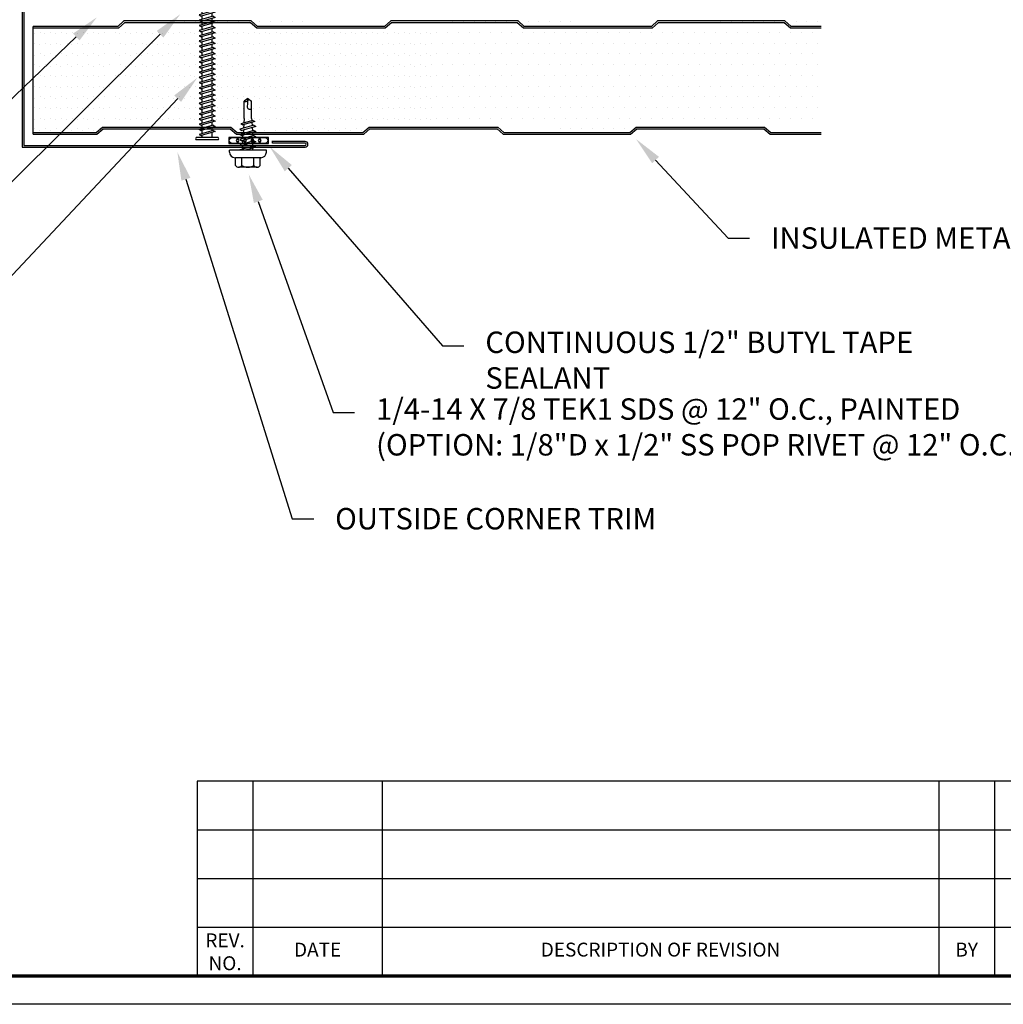
# Model space of a CAD drawing. Units: inches. Extents: x -44.2 to 7.4, y 2.5 to 41.9.
# Drawn here: x -25.1 to -7.9, y 2.5 to 19.7 of the extents above; entities that cross this region are included whole.
import ezdxf
from ezdxf import colors
from ezdxf.entities.mleader import LeaderData, LeaderLine
from ezdxf.math import Vec2, Vec3

# ---------------------------------------------------------------- set-up
doc = ezdxf.new("R2010")
doc.units = ezdxf.units.IN
doc.header["$MEASUREMENT"] = 0
for name, color, linetype, lineweight in [('Border (ANSI)', 7, 'Continuous', 70), ('Sketch Geometry (ANSI)', 7, 'Continuous', 25), ('Symbol (ANSI)', 7, 'Continuous', 25)]:
    doc.layers.add(name, color=color, linetype=linetype, lineweight=lineweight)
for name, color, linetype in [('BUTYL', 9, 'Continuous'), ('FASTENER', 9, 'Continuous'), ('hatch', 8, 'Continuous'), ('PANEL', 11, 'Continuous'), ('TEXT', 250, 'Continuous'), ('TRIM', 6, 'Continuous')]:
    doc.layers.add(name, color=color, linetype=linetype)
doc.styles.add('ROMANS', font='ROMANS.SHX', dxfattribs={"width": 0.75})
doc.styles.add('Title Block Labels', font='tahoma.ttf')

# ---------------------------------------------------------------- blocks, each defined once
blk = doc.blocks.new('Title Blocks ATAS A-B Title Block')
at = {"layer": 'Sketch Geometry (ANSI)'}
for p, q in [((1.9175, 3.4462), (1.9175, 2.7462)), ((4.9825, 3.4462), (1.9175, 3.4462)), ((2.1175, 3.4462), (2.1175, 2.7462)), ((2.5825, 3.4462), (2.5825, 2.7462)), ((4.5825, 3.4462), (4.5825, 2.7462)), ((4.7825, 3.4462), (4.7825, 2.7462)), ((1.9175, 3.2712), (4.9825, 3.2712)), ((1.9175, 3.0962), (4.9825, 3.0962)), ((1.9175, 2.9212), (4.9825, 2.9212)), ((1.9175, 2.7462), (4.9825, 2.7462))]:
    blk.add_line(p, q, dxfattribs=at)
at = {"layer": 'Symbol (ANSI)', "insert": (2.0175, 2.8259), "char_height": 0.05, "attachment_point": 5, "line_spacing_factor": 0.987884, "style": 'Title Block Labels'}
blk.add_mtext('REV.\\PNO.', dxfattribs=at)
at = {"layer": 'Symbol (ANSI)', "char_height": 0.05, "attachment_point": 5, "style": 'Title Block Labels'}
for s, insert in [('DATE', (2.35, 2.8337)), ('DESCRIPTION OF REVISION', (3.5825, 2.8337)), ('BY', (4.6825, 2.8337))]:
    blk.add_mtext(s, dxfattribs=dict(at, insert=insert))
blk = doc.blocks.new('Borders ATAS A Border')
at = {"layer": 'Border (ANSI)'}
blk.add_line((0.3, 0.3), (10.7, 0.3), dxfattribs=at)
blk = doc.blocks.new('A$C4D2917E5')
at = {"layer": 'BUTYL'}
blk.add_lwpolyline([(-0.346, 0.055), (0.352, 0.055), (0.352, -0.053), (-0.346, -0.053)], close=True, dxfattribs=at)
for centre in [(-0.255, 0.001), (-0.126, 0.001), (0.002, 0.001), (0.131, 0.001), (0.259, 0.001)]:
    blk.add_ellipse(centre, major_axis=(-0.088, 0), ratio=0.552935, dxfattribs=at)
blk = doc.blocks.new('MB_DW4')
at = {"layer": 'FASTENER'}
for p, q in [((-0.217, 0.305), (-0.217, 0.171)), ((-0.163, 0.337), (0.159, 0.337)), ((-0.108, 0.305), (-0.108, 0.171)), ((0.105, 0.305), (0.105, 0.171)), ((0.214, 0.305), (0.214, 0.171)), ((-0.326, 0.071), (-0.326, 0.037)), ((-0.326, 0.037), (0.322, 0.037)), ((-0.226, 0.171), (0.214, 0.171)), ((-0.141, -0.014), (0.037, 0.037)), ((-0.105, -0.034), (0.137, 0.035)), ((-0.088, 0.037), (-0.088, 0.001)), ((-0.088, 0.037), (0.085, 0.037)), ((0.085, 0.037), (0.134, 0.037)), ((0.085, 0.02), (0.085, -0.041)), ((0.137, 0.035), (0.134, 0.037)), ((0.322, 0.071), (0.322, 0.037)), ((-0.105, -0.034), (-0.141, -0.014)), ((-0.141, -0.105), (0.102, -0.036)), ((-0.105, -0.125), (-0.141, -0.105)), ((-0.141, -0.196), (0.102, -0.127)), ((-0.105, -0.125), (0.137, -0.056)), ((-0.105, -0.216), (0.137, -0.147)), ((-0.088, -0.029), (-0.088, -0.09)), ((-0.088, -0.12), (-0.088, -0.181)), ((0.085, -0.071), (0.085, -0.131)), ((0.085, -0.162), (0.085, -0.211)), ((0.137, -0.056), (0.102, -0.036)), ((0.137, -0.147), (0.102, -0.127)), ((-0.105, -0.216), (-0.141, -0.196)), ((-0.141, -0.287), (0.102, -0.217)), ((-0.105, -0.307), (-0.141, -0.287)), ((-0.141, -0.378), (0.102, -0.308)), ((-0.105, -0.307), (0.137, -0.238)), ((-0.105, -0.398), (0.137, -0.328)), ((-0.084, -0.27), (-0.088, -0.211)), ((-0.078, -0.36), (-0.082, -0.3)), ((0.077, -0.315), (0.082, -0.253)), ((0.084, -0.223), (0.085, -0.211)), ((0.137, -0.238), (0.102, -0.217)), ((0.137, -0.328), (0.102, -0.308)), ((-0.105, -0.398), (-0.141, -0.378)), ((-0.122, -0.463), (0.089, -0.403)), ((-0.086, -0.483), (-0.122, -0.463)), ((-0.086, -0.483), (0.124, -0.423)), ((-0.071, -0.449), (-0.075, -0.389)), ((-0.066, -0.516), (-0.069, -0.478)), ((-0.066, -0.516), (-0.066, -0.82)), ((0.063, -0.515), (0.068, -0.439)), ((0.063, -0.516), (0.063, -0.82)), ((0.071, -0.408), (0.075, -0.346)), ((0.124, -0.423), (0.089, -0.403)), ((-0.002, -0.866), (-0.066, -0.82)), ((-0.003, -0.854), (0.009, -0.714)), ((-0.002, -0.866), (0.063, -0.82))]:
    blk.add_line(p, q, dxfattribs=at)
for centre, radius, start, end in [((-0.163, 0.274), 0.0628, 29.8754, 150.1246), ((-0.002, 0.141), 0.196, 56.9974, 123.0026), ((0.159, 0.274), 0.0628, 29.8754, 150.1246), ((-0.226, 0.071), 0.1, 90, 180), ((0.222, 0.071), 0.1, 0, 90), ((0.073, -0.516), 0.01, 175.9484, 180), ((-0.036, -0.723), 0.0461, 11.1445, 130.906), ((0.039, -0.855), 0.0422, 55.4585, 194.8454)]:
    blk.add_arc(centre, radius, start, end, dxfattribs=at)
blk = doc.blocks.new('A$C24A76AD3')
at = {"layer": 'FASTENER'}
for p, q in [((-0.053, -0.199), (-0.053, 0.187)), ((-0.053, -0.187), (-0.053, 0.175)), ((-0.012, -0.199), (-0.012, 0.187)), ((-0.012, 0.08), (-0.012, 0.127)), ((-0.012, 0.08), (0.027, 0.08)), ((-0.012, -0.092), (-0.012, 0.08)), ((0.042, 0.133), (0.022, 0.098)), ((0.091, -0.145), (0.022, 0.098)), ((0.111, -0.11), (0.042, 0.133)), ((0.057, 0.08), (0.117, 0.08)), ((0.133, 0.133), (0.113, 0.098)), ((0.182, -0.145), (0.113, 0.098)), ((0.202, -0.11), (0.133, 0.133)), ((0.148, 0.08), (0.208, 0.08)), ((0.224, 0.133), (0.203, 0.098)), ((0.273, -0.145), (0.203, 0.098)), ((0.293, -0.11), (0.224, 0.133)), ((0.239, 0.08), (0.299, 0.08)), ((0.314, 0.133), (0.294, 0.098)), ((0.364, -0.145), (0.294, 0.098)), ((0.384, -0.11), (0.314, 0.133)), ((0.33, 0.08), (0.39, 0.08)), ((0.405, 0.133), (0.385, 0.098)), ((0.455, -0.145), (0.385, 0.098)), ((0.475, -0.11), (0.405, 0.133)), ((0.42, 0.08), (0.481, 0.08)), ((0.496, 0.133), (0.476, 0.098)), ((0.545, -0.145), (0.476, 0.098)), ((0.566, -0.11), (0.496, 0.133)), ((0.511, 0.08), (0.572, 0.08)), ((0.587, 0.133), (0.567, 0.098)), ((0.636, -0.145), (0.567, 0.098)), ((0.656, -0.11), (0.587, 0.133)), ((0.602, 0.08), (0.663, 0.08)), ((0.678, 0.133), (0.658, 0.098)), ((0.727, -0.145), (0.658, 0.098)), ((0.747, -0.11), (0.678, 0.133)), ((0.693, 0.08), (0.754, 0.08)), ((0.769, 0.133), (0.749, 0.098)), ((0.818, -0.145), (0.749, 0.098)), ((0.838, -0.11), (0.769, 0.133)), ((0.784, 0.08), (0.845, 0.08)), ((0.86, 0.133), (0.84, 0.098)), ((0.909, -0.145), (0.84, 0.098)), ((0.929, -0.11), (0.86, 0.133)), ((0.875, 0.08), (0.936, 0.08)), ((0.951, 0.133), (0.931, 0.098)), ((1, -0.145), (0.931, 0.098)), ((1.02, -0.11), (0.951, 0.133)), ((0.966, 0.08), (1.026, 0.08)), ((1.042, 0.133), (1.022, 0.098)), ((1.091, -0.145), (1.022, 0.098)), ((1.111, -0.11), (1.042, 0.133)), ((1.057, 0.08), (1.117, 0.08)), ((1.133, 0.133), (1.112, 0.098)), ((1.182, -0.145), (1.112, 0.098)), ((1.202, -0.11), (1.133, 0.133)), ((1.148, 0.08), (1.208, 0.08)), ((1.223, 0.133), (1.203, 0.098)), ((1.273, -0.145), (1.203, 0.098)), ((1.293, -0.11), (1.223, 0.133)), ((1.239, 0.08), (1.299, 0.08)), ((1.314, 0.133), (1.294, 0.098)), ((1.364, -0.145), (1.294, 0.098)), ((1.384, -0.11), (1.314, 0.133)), ((1.329, 0.08), (1.39, 0.08)), ((1.405, 0.133), (1.385, 0.098)), ((1.454, -0.145), (1.385, 0.098)), ((1.475, -0.11), (1.405, 0.133)), ((1.42, 0.08), (1.481, 0.08)), ((1.496, 0.133), (1.476, 0.098)), ((1.545, -0.145), (1.476, 0.098)), ((1.565, -0.11), (1.496, 0.133)), ((1.511, 0.08), (1.572, 0.08)), ((1.587, 0.133), (1.567, 0.098)), ((1.636, -0.145), (1.567, 0.098)), ((1.656, -0.11), (1.587, 0.133)), ((1.602, 0.08), (1.663, 0.08)), ((1.678, 0.133), (1.658, 0.098)), ((1.727, -0.145), (1.658, 0.098)), ((1.747, -0.11), (1.678, 0.133)), ((1.693, 0.08), (1.754, 0.08)), ((1.769, 0.133), (1.749, 0.098)), ((1.818, -0.145), (1.749, 0.098)), ((1.838, -0.11), (1.769, 0.133)), ((1.784, 0.08), (1.845, 0.08)), ((1.86, 0.133), (1.84, 0.098)), ((1.909, -0.145), (1.84, 0.098)), ((1.929, -0.11), (1.86, 0.133)), ((1.875, 0.08), (1.935, 0.08)), ((1.951, 0.133), (1.93, 0.098)), ((2, -0.145), (1.93, 0.098)), ((2.02, -0.11), (1.951, 0.133)), ((1.966, 0.08), (2.026, 0.08)), ((2.041, 0.133), (2.021, 0.098)), ((2.091, -0.145), (2.021, 0.098)), ((2.111, -0.11), (2.041, 0.133)), ((2.057, 0.08), (2.117, 0.08)), ((2.132, 0.133), (2.112, 0.098)), ((2.182, -0.145), (2.112, 0.098)), ((2.202, -0.11), (2.132, 0.133)), ((2.147, 0.08), (2.208, 0.08)), ((2.223, 0.133), (2.203, 0.098)), ((2.272, -0.145), (2.203, 0.098)), ((2.293, -0.11), (2.223, 0.133)), ((2.238, 0.08), (2.299, 0.08)), ((2.314, 0.133), (2.294, 0.098)), ((2.363, -0.145), (2.294, 0.098)), ((2.383, -0.11), (2.314, 0.133)), ((2.329, 0.08), (2.39, 0.08)), ((2.405, 0.133), (2.385, 0.098)), ((2.454, -0.145), (2.385, 0.098)), ((2.474, -0.11), (2.405, 0.133)), ((2.42, 0.08), (2.481, 0.08)), ((2.496, 0.133), (2.476, 0.098)), ((2.545, -0.145), (2.476, 0.098)), ((2.565, -0.11), (2.496, 0.133)), ((2.511, 0.08), (2.572, 0.08)), ((2.587, 0.133), (2.567, 0.098)), ((2.636, -0.145), (2.567, 0.098)), ((2.656, -0.11), (2.587, 0.133)), ((2.602, 0.08), (2.663, 0.08)), ((2.678, 0.133), (2.658, 0.098)), ((2.727, -0.145), (2.658, 0.098)), ((2.747, -0.11), (2.678, 0.133)), ((2.693, 0.08), (2.753, 0.08)), ((2.769, 0.133), (2.749, 0.098)), ((2.818, -0.145), (2.749, 0.098)), ((2.838, -0.11), (2.769, 0.133)), ((2.784, 0.08), (2.844, 0.08)), ((2.86, 0.133), (2.839, 0.098)), ((2.909, -0.145), (2.839, 0.098)), ((2.929, -0.11), (2.86, 0.133)), ((2.875, 0.08), (2.935, 0.08)), ((2.95, 0.133), (2.93, 0.098)), ((3, -0.145), (2.93, 0.098)), ((3.02, -0.11), (2.95, 0.133)), ((2.966, 0.08), (3.026, 0.08)), ((3.041, 0.133), (3.021, 0.098)), ((3.091, -0.145), (3.021, 0.098)), ((3.111, -0.11), (3.041, 0.133)), ((3.056, 0.08), (3.117, 0.08)), ((3.132, 0.133), (3.112, 0.098)), ((3.181, -0.145), (3.112, 0.098)), ((3.202, -0.11), (3.132, 0.133)), ((3.147, 0.08), (3.208, 0.08)), ((3.223, 0.133), (3.203, 0.098)), ((3.272, -0.145), (3.203, 0.098)), ((3.292, -0.11), (3.223, 0.133)), ((3.238, 0.08), (3.299, 0.08)), ((3.314, 0.133), (3.294, 0.098)), ((3.363, -0.145), (3.294, 0.098)), ((3.383, -0.11), (3.314, 0.133)), ((3.329, 0.08), (3.39, 0.08)), ((3.405, 0.133), (3.385, 0.098)), ((3.454, -0.145), (3.385, 0.098)), ((3.474, -0.11), (3.405, 0.133)), ((3.42, 0.08), (3.761, 0.08)), ((3.806, -0.008), (3.62, 0.008)), ((3.822, -0.006), (3.761, 0.08)), ((-0.012, -0.092), (0.076, -0.092)), ((0.111, -0.11), (0.091, -0.145)), ((0.106, -0.092), (0.167, -0.092)), ((0.202, -0.11), (0.182, -0.145)), ((0.197, -0.092), (0.258, -0.092)), ((0.293, -0.11), (0.273, -0.145)), ((0.288, -0.092), (0.349, -0.092)), ((0.384, -0.11), (0.364, -0.145)), ((0.379, -0.092), (0.439, -0.092)), ((0.475, -0.11), (0.455, -0.145)), ((0.47, -0.092), (0.53, -0.092)), ((0.566, -0.11), (0.545, -0.145)), ((0.561, -0.092), (0.621, -0.092)), ((0.656, -0.11), (0.636, -0.145)), ((0.652, -0.092), (0.712, -0.092)), ((0.747, -0.11), (0.727, -0.145)), ((0.742, -0.092), (0.803, -0.092)), ((0.838, -0.11), (0.818, -0.145)), ((0.833, -0.092), (0.894, -0.092)), ((0.929, -0.11), (0.909, -0.145)), ((0.924, -0.092), (0.985, -0.092)), ((1.02, -0.11), (1, -0.145)), ((1.015, -0.092), (1.076, -0.092)), ((1.111, -0.11), (1.091, -0.145)), ((1.106, -0.092), (1.167, -0.092)), ((1.202, -0.11), (1.182, -0.145)), ((1.197, -0.092), (1.257, -0.092)), ((1.293, -0.11), (1.273, -0.145)), ((1.288, -0.092), (1.348, -0.092)), ((1.384, -0.11), (1.364, -0.145)), ((1.379, -0.092), (1.439, -0.092)), ((1.475, -0.11), (1.454, -0.145)), ((1.47, -0.092), (1.53, -0.092)), ((1.565, -0.11), (1.545, -0.145)), ((1.56, -0.092), (1.621, -0.092)), ((1.656, -0.11), (1.636, -0.145)), ((1.651, -0.092), (1.712, -0.092)), ((1.747, -0.11), (1.727, -0.145)), ((1.742, -0.092), (1.803, -0.092)), ((1.838, -0.11), (1.818, -0.145)), ((1.833, -0.092), (1.894, -0.092)), ((1.929, -0.11), (1.909, -0.145)), ((1.924, -0.092), (1.985, -0.092)), ((2.02, -0.11), (2, -0.145)), ((2.015, -0.092), (2.076, -0.092)), ((2.111, -0.11), (2.091, -0.145)), ((2.106, -0.092), (2.166, -0.092)), ((2.202, -0.11), (2.182, -0.145)), ((2.197, -0.092), (2.257, -0.092)), ((2.293, -0.11), (2.272, -0.145)), ((2.288, -0.092), (2.348, -0.092)), ((2.383, -0.11), (2.363, -0.145)), ((2.379, -0.092), (2.439, -0.092)), ((2.474, -0.11), (2.454, -0.145)), ((2.469, -0.092), (2.53, -0.092)), ((2.565, -0.11), (2.545, -0.145)), ((2.56, -0.092), (2.621, -0.092)), ((2.656, -0.11), (2.636, -0.145)), ((2.651, -0.092), (2.712, -0.092)), ((2.747, -0.11), (2.727, -0.145)), ((2.742, -0.092), (2.803, -0.092)), ((2.838, -0.11), (2.818, -0.145)), ((2.833, -0.092), (2.894, -0.092)), ((2.929, -0.11), (2.909, -0.145)), ((2.924, -0.092), (2.985, -0.092)), ((3.02, -0.11), (3, -0.145)), ((3.015, -0.092), (3.075, -0.092)), ((3.111, -0.11), (3.091, -0.145)), ((3.106, -0.092), (3.166, -0.092)), ((3.202, -0.11), (3.181, -0.145)), ((3.197, -0.092), (3.257, -0.092)), ((3.292, -0.11), (3.272, -0.145)), ((3.288, -0.092), (3.348, -0.092)), ((3.383, -0.11), (3.363, -0.145)), ((3.378, -0.092), (3.439, -0.092)), ((3.474, -0.11), (3.454, -0.145)), ((3.469, -0.092), (3.761, -0.092)), ((3.822, -0.006), (3.761, -0.092))]:
    blk.add_line(p, q, dxfattribs=at)
for centre, radius, start, end in [((-0.033, 0.168), 0.0278, 42.747, 137.253), ((3.632, -0.052), 0.0615, 101.1445, 220.906), ((3.808, 0.048), 0.0563, 145.4585, 284.8454), ((-0.033, -0.18), 0.0278, 222.747, 317.253)]:
    blk.add_arc(centre, radius, start, end, dxfattribs=at)

msp = doc.modelspace()

# ---------------------------------------------------------------- hatches: boundary and pattern name
at = {"layer": 'hatch'}
h = msp.add_hatch(dxfattribs=at)
h.set_pattern_fill('DOTS', color=256, scale=3, style=0)
h.set_pattern_definition([(0, (-110.8138, -2.66334), (0.09375, 0.1875), [0, -0.1875])])
edge = h.paths.add_edge_path()
edge.add_line((-11.095, 19.567), (-11.086, 19.567))
edge.add_line((-11.086, 19.567), (-11.085, 19.664))
edge.add_line((-11.085, 19.664), (-12.922, 19.664))
edge.add_line((-12.922, 19.664), (-13.031, 19.567))
edge.add_line((-13.031, 19.567), (-15.256, 19.567))
edge.add_line((-15.256, 19.567), (-15.364, 19.664))
edge.add_line((-15.364, 19.664), (-17.589, 19.664))
edge.add_line((-17.589, 19.664), (-17.698, 19.567))
edge.add_line((-17.698, 19.567), (-19.922, 19.567))
edge.add_line((-19.922, 19.567), (-20.031, 19.664))
edge.add_line((-20.031, 19.664), (-20.454, 19.664))
edge.add_line((-20.454, 19.664), (-20.454, 19.621))
edge.add_arc((-20.391, 19.621), 0.0625, 180, 216.2345)
edge.add_arc((-20.466, 19.566), 0.03, -48.4038, 36.2345, ccw=False)
edge.add_line((-20.446, 19.544), (-20.486, 19.544))
edge.add_arc((-20.466, 19.566), 0.03, 143.7655, 228.4038, ccw=False)
edge.add_arc((-20.54, 19.621), 0.0625, 323.7655, 360)
edge.add_line((-20.478, 19.621), (-20.478, 19.664))
edge.add_line((-20.478, 19.664), (-21.804, 19.664))
edge.add_line((-21.804, 19.664), (-21.804, 19.65))
edge.add_line((-21.804, 19.65), (-21.787, 19.654))
edge.add_line((-21.787, 19.654), (-21.751, 19.634))
edge.add_line((-21.751, 19.634), (-21.804, 19.619))
edge.add_line((-21.804, 19.619), (-21.804, 19.559))
edge.add_line((-21.804, 19.559), (-21.787, 19.564))
edge.add_line((-21.787, 19.564), (-21.751, 19.543))
edge.add_line((-21.751, 19.543), (-21.804, 19.528))
edge.add_line((-21.804, 19.528), (-21.804, 19.468))
edge.add_line((-21.804, 19.468), (-21.787, 19.473))
edge.add_line((-21.787, 19.473), (-21.751, 19.453))
edge.add_line((-21.751, 19.453), (-21.804, 19.437))
edge.add_line((-21.804, 19.437), (-21.804, 19.377))
edge.add_line((-21.804, 19.377), (-21.787, 19.382))
edge.add_line((-21.787, 19.382), (-21.751, 19.362))
edge.add_line((-21.751, 19.362), (-21.804, 19.347))
edge.add_line((-21.804, 19.347), (-21.804, 19.286))
edge.add_line((-21.804, 19.286), (-21.787, 19.291))
edge.add_line((-21.787, 19.291), (-21.751, 19.271))
edge.add_line((-21.751, 19.271), (-21.804, 19.256))
edge.add_line((-21.804, 19.256), (-21.804, 19.195))
edge.add_line((-21.804, 19.195), (-21.787, 19.2))
edge.add_line((-21.787, 19.2), (-21.751, 19.18))
edge.add_line((-21.751, 19.18), (-21.804, 19.165))
edge.add_line((-21.804, 19.165), (-21.804, 19.104))
edge.add_line((-21.804, 19.104), (-21.787, 19.109))
edge.add_line((-21.787, 19.109), (-21.751, 19.089))
edge.add_line((-21.751, 19.089), (-21.804, 19.074))
edge.add_line((-21.804, 19.074), (-21.804, 19.013))
edge.add_line((-21.804, 19.013), (-21.787, 19.018))
edge.add_line((-21.787, 19.018), (-21.751, 18.998))
edge.add_line((-21.751, 18.998), (-21.804, 18.983))
edge.add_line((-21.804, 18.983), (-21.804, 18.922))
edge.add_line((-21.804, 18.922), (-21.787, 18.927))
edge.add_line((-21.787, 18.927), (-21.751, 18.907))
edge.add_line((-21.751, 18.907), (-21.804, 18.892))
edge.add_line((-21.804, 18.892), (-21.804, 18.831))
edge.add_line((-21.804, 18.831), (-21.787, 18.836))
edge.add_line((-21.787, 18.836), (-21.751, 18.816))
edge.add_line((-21.751, 18.816), (-21.804, 18.801))
edge.add_line((-21.804, 18.801), (-21.804, 18.741))
edge.add_line((-21.804, 18.741), (-21.787, 18.745))
edge.add_line((-21.787, 18.745), (-21.751, 18.725))
edge.add_line((-21.751, 18.725), (-21.804, 18.71))
edge.add_line((-21.804, 18.71), (-21.804, 18.65))
edge.add_line((-21.804, 18.65), (-21.787, 18.655))
edge.add_line((-21.787, 18.655), (-21.751, 18.634))
edge.add_line((-21.751, 18.634), (-21.804, 18.619))
edge.add_line((-21.804, 18.619), (-21.804, 18.559))
edge.add_line((-21.804, 18.559), (-21.787, 18.564))
edge.add_line((-21.787, 18.564), (-21.751, 18.544))
edge.add_line((-21.751, 18.544), (-21.804, 18.528))
edge.add_line((-21.804, 18.528), (-21.804, 18.468))
edge.add_line((-21.804, 18.468), (-21.787, 18.473))
edge.add_line((-21.787, 18.473), (-21.751, 18.453))
edge.add_line((-21.751, 18.453), (-21.804, 18.438))
edge.add_line((-21.804, 18.438), (-21.804, 18.377))
edge.add_line((-21.804, 18.377), (-21.787, 18.382))
edge.add_line((-21.787, 18.382), (-21.751, 18.362))
edge.add_line((-21.751, 18.362), (-21.804, 18.347))
edge.add_line((-21.804, 18.347), (-21.804, 18.286))
edge.add_line((-21.804, 18.286), (-21.787, 18.291))
edge.add_line((-21.787, 18.291), (-21.751, 18.271))
edge.add_line((-21.751, 18.271), (-21.804, 18.256))
edge.add_line((-21.804, 18.256), (-21.804, 18.195))
edge.add_line((-21.804, 18.195), (-21.787, 18.2))
edge.add_line((-21.787, 18.2), (-21.751, 18.18))
edge.add_line((-21.751, 18.18), (-21.804, 18.165))
edge.add_line((-21.804, 18.165), (-21.804, 18.104))
edge.add_line((-21.804, 18.104), (-21.787, 18.109))
edge.add_line((-21.787, 18.109), (-21.751, 18.089))
edge.add_line((-21.751, 18.089), (-21.804, 18.074))
edge.add_line((-21.804, 18.074), (-21.804, 18.013))
edge.add_line((-21.804, 18.013), (-21.787, 18.018))
edge.add_line((-21.787, 18.018), (-21.751, 17.998))
edge.add_line((-21.751, 17.998), (-21.804, 17.983))
edge.add_line((-21.804, 17.983), (-21.804, 17.922))
edge.add_line((-21.804, 17.922), (-21.787, 17.927))
edge.add_line((-21.787, 17.927), (-21.751, 17.907))
edge.add_line((-21.751, 17.907), (-21.804, 17.892))
edge.add_line((-21.804, 17.892), (-21.804, 17.832))
edge.add_line((-21.804, 17.832), (-21.787, 17.836))
edge.add_line((-21.787, 17.836), (-21.751, 17.816))
edge.add_line((-21.751, 17.816), (-21.804, 17.801))
edge.add_line((-21.804, 17.801), (-21.804, 17.775))
edge.add_line((-21.804, 17.775), (-21.239, 17.775))
edge.add_line((-21.239, 17.775), (-21.201, 17.786))
edge.add_line((-21.201, 17.786), (-21.197, 17.848))
edge.add_line((-21.197, 17.848), (-21.215, 17.843))
edge.add_line((-21.215, 17.843), (-21.25, 17.863))
edge.add_line((-21.25, 17.863), (-21.195, 17.879))
edge.add_line((-21.195, 17.879), (-21.189, 17.955))
edge.add_arc((-21.199, 17.955), 0.01, 355.9484, 360)
edge.add_line((-21.189, 17.955), (-21.189, 18.26))
edge.add_line((-21.189, 18.26), (-21.122, 18.307))
edge.add_line((-21.122, 18.307), (-21.122, 18.304))
edge.add_line((-21.122, 18.304), (-21.06, 18.26))
edge.add_line((-21.06, 18.26), (-21.06, 17.955))
edge.add_line((-21.06, 17.955), (-21.057, 17.918))
edge.add_line((-21.057, 17.918), (-21.04, 17.923))
edge.add_line((-21.04, 17.923), (-21.004, 17.903))
edge.add_line((-21.004, 17.903), (-21.055, 17.888))
edge.add_line((-21.055, 17.888), (-21.051, 17.829))
edge.add_line((-21.051, 17.829), (-21.021, 17.837))
edge.add_line((-21.021, 17.837), (-20.985, 17.817))
edge.add_line((-20.985, 17.817), (-21.049, 17.799))
edge.add_line((-21.049, 17.799), (-21.047, 17.775))
edge.add_line((-21.047, 17.775), (-20.397, 17.775))
edge.add_line((-20.397, 17.775), (-20.288, 17.679))
edge.add_line((-20.288, 17.679), (-18.063, 17.679))
edge.add_line((-18.063, 17.679), (-17.954, 17.775))
edge.add_line((-17.954, 17.775), (-15.73, 17.775))
edge.add_line((-15.73, 17.775), (-15.621, 17.679))
edge.add_line((-15.621, 17.679), (-13.397, 17.679))
edge.add_line((-13.397, 17.679), (-13.288, 17.775))
edge.add_line((-13.288, 17.775), (-11.127, 17.775))
edge.add_line((-11.127, 17.775), (-11.081, 17.679))
edge.add_line((-11.081, 17.679), (-11.104, 17.679))
edge.add_line((-11.104, 17.679), (-11.095, 19.567))
h.paths.add_polyline_path([(-21.994, 18.565), (-22.029, 18.585), (-21.976, 18.6), (-21.976, 18.661), (-21.994, 18.656), (-22.029, 18.676), (-21.976, 18.691), (-21.976, 18.752), (-21.994, 18.747), (-22.029, 18.767), (-21.976, 18.782), (-21.976, 18.843), (-21.994, 18.838), (-22.029, 18.858), (-21.976, 18.873), (-21.976, 18.934), (-21.994, 18.929), (-22.029, 18.949), (-21.976, 18.964), (-21.976, 19.025), (-21.994, 19.02), (-22.029, 19.04), (-21.976, 19.055), (-21.976, 19.115), (-21.994, 19.111), (-22.029, 19.131), (-21.976, 19.146), (-21.976, 19.206), (-21.994, 19.201), (-22.029, 19.222), (-21.976, 19.237), (-21.976, 19.297), (-21.994, 19.292), (-22.029, 19.312), (-21.976, 19.328), (-21.976, 19.388), (-21.994, 19.383), (-22.029, 19.403), (-21.976, 19.418), (-21.976, 19.479), (-21.994, 19.474), (-22.029, 19.494), (-21.976, 19.509), (-21.976, 19.57), (-21.994, 19.565), (-22.029, 19.585), (-21.976, 19.6), (-21.976, 19.661), (-21.994, 19.656), (-22.007, 19.664), (-22.256, 19.664), (-22.364, 19.567), (-24.589, 19.567), (-24.698, 19.664), (-24.873, 19.632), (-24.862, 17.775), (-24.873, 17.775), (-24.873, 17.679), (-22.73, 17.679), (-22.621, 17.775), (-22.002, 17.775), (-21.976, 17.782), (-21.976, 17.843), (-21.994, 17.838), (-22.029, 17.858), (-21.976, 17.873), (-21.976, 17.934), (-21.994, 17.929), (-22.029, 17.949), (-21.976, 17.964), (-21.976, 18.025), (-21.994, 18.02), (-22.029, 18.04), (-21.976, 18.055), (-21.976, 18.116), (-21.994, 18.111), (-22.029, 18.131), (-21.976, 18.146), (-21.976, 18.206), (-21.994, 18.202), (-22.029, 18.222), (-21.976, 18.237), (-21.976, 18.297), (-21.994, 18.292), (-22.029, 18.313), (-21.976, 18.328), (-21.976, 18.388), (-21.994, 18.383), (-22.029, 18.403), (-21.976, 18.419), (-21.976, 18.479), (-21.994, 18.474), (-22.029, 18.494), (-21.976, 18.509), (-21.976, 18.57)])
h = msp.add_hatch(dxfattribs=at)
h.set_pattern_fill('DOTS', color=256, scale=3, style=0)
h.set_pattern_definition([(0, (-450.85771, -144.81443), (0.09375, 0.1875), [0, -0.1875])])
h.paths.add_polyline_path([(-23.556, 18.782), (-23.556, 18.843), (-23.573, 18.838), (-23.608, 18.858), (-23.556, 18.873), (-23.556, 18.934), (-23.573, 18.929), (-23.608, 18.949), (-23.556, 18.964), (-23.556, 19.025), (-23.573, 19.02), (-23.608, 19.04), (-23.556, 19.055), (-23.556, 19.115), (-23.573, 19.111), (-23.608, 19.131), (-23.556, 19.146), (-23.556, 19.206), (-23.573, 19.201), (-23.608, 19.222), (-23.556, 19.237), (-23.556, 19.297), (-23.573, 19.292), (-23.608, 19.312), (-23.556, 19.328), (-23.556, 19.388), (-23.573, 19.383), (-23.608, 19.403), (-23.556, 19.418), (-23.556, 19.479), (-23.573, 19.474), (-23.608, 19.494), (-23.556, 19.509), (-23.556, 19.567), (-23.565, 19.567), (-23.573, 19.565), (-23.577, 19.567), (-24.873, 19.567), (-24.873, 17.679), (-23.761, 17.679), (-23.652, 17.775), (-23.581, 17.775), (-23.556, 17.782), (-23.556, 17.843), (-23.573, 17.838), (-23.608, 17.858), (-23.556, 17.873), (-23.556, 17.934), (-23.573, 17.929), (-23.608, 17.949), (-23.556, 17.964), (-23.556, 18.025), (-23.573, 18.02), (-23.608, 18.04), (-23.556, 18.055), (-23.556, 18.116), (-23.573, 18.111), (-23.608, 18.131), (-23.556, 18.146), (-23.556, 18.206), (-23.573, 18.202), (-23.608, 18.222), (-23.556, 18.237), (-23.556, 18.297), (-23.573, 18.292), (-23.608, 18.313), (-23.556, 18.328), (-23.556, 18.388), (-23.573, 18.383), (-23.608, 18.403), (-23.556, 18.419), (-23.556, 18.479), (-23.573, 18.474), (-23.608, 18.494), (-23.556, 18.509), (-23.556, 18.57), (-23.573, 18.565), (-23.608, 18.585), (-23.556, 18.6), (-23.556, 18.661), (-23.573, 18.656), (-23.608, 18.676), (-23.556, 18.691), (-23.556, 18.752), (-23.573, 18.747), (-23.608, 18.767)])
h.paths.add_polyline_path([(-17.847, 19.664), (-18.62, 19.664), (-18.729, 19.567), (-20.953, 19.567), (-21.062, 19.664), (-23.101, 19.664), (-23.101, 19.621, 0.159433), (-23.089, 19.584, -0.387063), (-23.094, 19.544), (-23.133, 19.544, -0.387063), (-23.138, 19.584, 0.159433), (-23.126, 19.621), (-23.126, 19.664), (-23.287, 19.664), (-23.383, 19.578), (-23.383, 19.559), (-23.366, 19.564), (-23.33, 19.543), (-23.383, 19.528), (-23.383, 19.468), (-23.366, 19.473), (-23.33, 19.453), (-23.383, 19.437), (-23.383, 19.377), (-23.366, 19.382), (-23.33, 19.362), (-23.383, 19.347), (-23.383, 19.286), (-23.366, 19.291), (-23.33, 19.271), (-23.383, 19.256), (-23.383, 19.195), (-23.366, 19.2), (-23.33, 19.18), (-23.383, 19.165), (-23.383, 19.104), (-23.366, 19.109), (-23.33, 19.089), (-23.383, 19.074), (-23.383, 19.013), (-23.366, 19.018), (-23.33, 18.998), (-23.383, 18.983), (-23.383, 18.922), (-23.366, 18.927), (-23.33, 18.907), (-23.383, 18.892), (-23.383, 18.831), (-23.366, 18.836), (-23.33, 18.816), (-23.383, 18.801), (-23.383, 18.741), (-23.366, 18.745), (-23.33, 18.725), (-23.383, 18.71), (-23.383, 18.65), (-23.366, 18.655), (-23.33, 18.634), (-23.383, 18.619), (-23.383, 18.559), (-23.366, 18.564), (-23.33, 18.544), (-23.383, 18.528), (-23.383, 18.468), (-23.366, 18.473), (-23.33, 18.453), (-23.383, 18.438), (-23.383, 18.377), (-23.366, 18.382), (-23.33, 18.362), (-23.383, 18.347), (-23.383, 18.286), (-23.366, 18.291), (-23.33, 18.271), (-23.383, 18.256), (-23.383, 18.195), (-23.366, 18.2), (-23.33, 18.18), (-23.383, 18.165), (-23.383, 18.104), (-23.366, 18.109), (-23.33, 18.089), (-23.383, 18.074), (-23.383, 18.013), (-23.366, 18.018), (-23.33, 17.998), (-23.383, 17.983), (-23.383, 17.922), (-23.366, 17.927), (-23.33, 17.907), (-23.383, 17.892), (-23.383, 17.832), (-23.366, 17.836), (-23.33, 17.816), (-23.383, 17.801), (-23.383, 17.775), (-22.881, 17.775), (-22.843, 17.786), (-22.839, 17.848), (-22.857, 17.843), (-22.892, 17.863), (-22.836, 17.879), (-22.831, 17.955, 0.01768), (-22.831, 17.955), (-22.831, 18.26), (-22.766, 18.305), (-22.702, 18.26), (-22.702, 17.955), (-22.699, 17.918), (-22.682, 17.923), (-22.646, 17.903), (-22.697, 17.888), (-22.693, 17.829), (-22.663, 17.837), (-22.627, 17.817), (-22.691, 17.799), (-22.689, 17.775), (-21.428, 17.775), (-21.319, 17.679), (-19.094, 17.679), (-18.985, 17.775), (-17.847, 17.775)])

# ---------------------------------------------------------------- linework, layer by layer
msp.add_line((-20.686, 17.522), (-20.686, 17.566), dxfattribs=at)
for points in [[(-44.209, 41.899), (7.402, 41.899), (7.402, 2.454), (-44.209, 2.454)], [(-43.709, 41.399), (6.902, 41.399), (6.902, 2.954), (-43.709, 2.954)]]:
    msp.add_lwpolyline(points, close=True, dxfattribs=at)
at = {"layer": 'PANEL'}
msp.add_line((-24.873, 17.679), (-24.873, 19.567), dxfattribs=at)
for points in [[(-20.206, 19.567), (-20.206, 19.567), (-20.206, 19.567), (-20.206, 19.567), (-20.953, 19.567), (-21.062, 19.664), (-23.287, 19.664), (-23.395, 19.567), (-23.395, 19.567), (-24.873, 19.567)], [(-13.181, 19.664), (-13.953, 19.664), (-14.062, 19.567), (-14.062, 19.567), (-16.287, 19.567), (-16.395, 19.664), (-18.62, 19.664), (-18.729, 19.567), (-18.729, 19.567), (-20.206, 19.567)], [(-11.09, 19.567), (-11.62, 19.567), (-11.729, 19.664), (-13.953, 19.664), (-14.062, 19.567), (-14.062, 19.567), (-15.54, 19.567)], [(-20.206, 19.536), (-20.206, 19.536), (-20.206, 19.536), (-20.965, 19.536), (-21.074, 19.632), (-23.275, 19.632), (-23.384, 19.536), (-24.873, 19.536)], [(-13.181, 19.632), (-13.941, 19.632), (-14.05, 19.536), (-16.298, 19.536), (-16.407, 19.632), (-18.608, 19.632), (-18.717, 19.536), (-20.206, 19.536)], [(-11.09, 19.536), (-11.632, 19.536), (-11.741, 19.632), (-13.941, 19.632), (-14.05, 19.536), (-15.54, 19.536)], [(-24.873, 17.71), (-23.773, 17.71), (-23.664, 17.806), (-21.416, 17.806), (-21.307, 17.71), (-20.206, 17.71), (-20.206, 17.71), (-20.206, 17.71)], [(-24.873, 17.679), (-23.761, 17.679), (-23.652, 17.775), (-21.428, 17.775), (-21.428, 17.775), (-21.319, 17.679), (-20.206, 17.679), (-20.206, 17.679), (-20.206, 17.679)], [(-20.206, 17.71), (-19.106, 17.71), (-18.997, 17.806), (-16.749, 17.806), (-16.64, 17.71), (-14.439, 17.71), (-14.33, 17.806), (-13.181, 17.806)], [(-20.206, 17.679), (-19.094, 17.679), (-18.985, 17.775), (-16.761, 17.775), (-16.761, 17.775), (-16.652, 17.679), (-14.428, 17.679), (-14.319, 17.775), (-13.181, 17.775)], [(-15.54, 17.71), (-14.439, 17.71), (-14.33, 17.806), (-12.082, 17.806), (-11.973, 17.71), (-11.09, 17.71)], [(-15.54, 17.679), (-14.428, 17.679), (-14.319, 17.775), (-12.094, 17.775), (-12.094, 17.775), (-11.985, 17.679), (-11.09, 17.679)]]:
    msp.add_lwpolyline(points, dxfattribs=at)
at = {"layer": 'TRIM'}
for p, q in [((-25.069, 22.404), (-25.069, 17.454)), ((-25.038, 22.404), (-25.038, 17.485)), ((-25.069, 17.454), (-20.119, 17.454)), ((-25.038, 17.485), (-20.119, 17.485)), ((-20.119, 17.554), (-20.686, 17.554)), ((-20.119, 17.522), (-20.686, 17.522))]:
    msp.add_line(p, q, dxfattribs=at)
for radius in [0.05, 0.0187]:
    msp.add_arc((-20.119, 17.504), radius, 270, 90, dxfattribs=at)

# ---------------------------------------------------------------- block references
at = {"xscale": 4.866461441386946, "yscale": 4.866461441386946, "zscale": 4.866461441386946}
for name, p in [('Borders ATAS A Border', (-45.169, 1.494)), ('Title Blocks ATAS A-B Title Block', (-31.336, -10.411))]:
    msp.add_blockref(name, p, dxfattribs=at)
at = {"layer": 'BUTYL', "xscale": -1, "rotation": 180}
msp.add_blockref('A$C4D2917E5', (-21.108, 17.571), dxfattribs=at)
at = {"layer": 'FASTENER'}
for name, p, rotation in [('A$C24A76AD3', (-21.837, 17.635), 90), ('MB_DW4', (-21.121, 17.44), 180)]:
    msp.add_blockref(name, p, dxfattribs=dict(at, rotation=rotation))

# ---------------------------------------------------------------- leaders
at = {"layer": 'TEXT', "color": 7}
ml = msp.add_multileader_mtext('Standard', dxfattribs=at)
ml.set_content('FIELD INSTALLED EXPANDING\\PFOAM (BY OTHERS)', color=7, style='ROMANS')
ml.set_leader_properties()
ml.build(insert=Vec2(0, 0))
ml.multileader.update_dxf_attribs({"text_right_attachment_type": 3, "dogleg_length": 0.375, "arrow_head_size": 0.5})
ctx = ml.context
ctx.base_point, ctx.char_height, ctx.arrow_head_size, ctx.landing_gap_size, ctx.plane_origin = Vec3(-33.852, 17.584), 0.375, 0.5, 0.375, Vec3(-33.9, 10.028)
ctx.right_attachment, ctx.text_align_type = 3, 2
notes = []
notes.append((ctx, [(0, (1, 1, 0), (-26.727, 16.888), (-1, 0), 0.375, [(0, [(-23.759, 19.728)], 0, [])])]))
ctx.mtext.insert, ctx.mtext.alignment, ctx.mtext.flow_direction = Vec3(-27.477, 17.834), 3, 5
ml = msp.add_multileader_mtext('Standard', dxfattribs=at)
ml.set_content('INSIDE CORNER TRIM', color=7, style='ROMANS')
ml.set_leader_properties()
ml.build(insert=Vec2(0, 0))
ml.multileader.update_dxf_attribs({"text_right_attachment_type": 3, "dogleg_length": 0.375, "arrow_head_size": 0.5})
ctx = ml.context
ctx.base_point, ctx.char_height, ctx.arrow_head_size, ctx.landing_gap_size, ctx.plane_origin = Vec3(-32.231, 15.383), 0.375, 0.5, 0.375, Vec3(-33.9, 8.523)
ctx.right_attachment, ctx.text_align_type = 3, 2
notes.append((ctx, [(0, (1, 1, 0), (-26.727, 15.383), (-1, 0), 0.375, [(0, [(-22.301, 19.782)], 0, [])])]))
ctx.mtext.insert, ctx.mtext.alignment, ctx.mtext.flow_direction = Vec3(-27.477, 15.57), 3, 5
ml = msp.add_multileader_mtext('Standard', dxfattribs=at)
ml.set_content('1/4-14 x _ DP3 CONCEALOR @ 24" O.C. ', color=7, style='ROMANS')
ml.set_leader_properties()
ml.build(insert=Vec2(0, 0))
ml.multileader.update_dxf_attribs({"text_right_attachment_type": 3, "dogleg_length": 0.375, "arrow_head_size": 0.5})
ctx = ml.context
ctx.base_point, ctx.char_height, ctx.arrow_head_size, ctx.landing_gap_size, ctx.plane_origin = Vec3(-37.182, 13.68), 0.375, 0.5, 0.375, Vec3(-34.681, 3.16)
ctx.right_attachment, ctx.text_align_type = 3, 2
notes.append((ctx, [(0, (1, 1, 0), (-26.749, 13.609), (-1, 0), 0.375, [(0, [(-22.005, 18.668)], 0, [])])]))
ctx.mtext.insert, ctx.mtext.width, ctx.mtext.alignment, ctx.mtext.flow_direction = Vec3(-27.499, 13.93), 11.69643, 3, 5
ml = msp.add_multileader_mtext('Standard', dxfattribs=at)
ml.set_content('INSULATED METAL PANEL', color=7, style='ROMANS')
ml.set_leader_properties()
ml.build(insert=Vec2(0, 0))
ml.multileader.update_dxf_attribs({"text_right_attachment_type": 3, "dogleg_length": 0.375, "arrow_head_size": 0.5})
ctx = ml.context
ctx.base_point, ctx.char_height, ctx.arrow_head_size, ctx.landing_gap_size, ctx.plane_origin = Vec3(-12.346, 15.864), 0.375, 0.5, 0.375, Vec3(-6.693, 10.926)
ctx.right_attachment = 3
notes.append((ctx, [(0, (1, 1, 0), (-12.721, 15.864), (1, 0), 0.375, [(0, [(-14.33, 17.595)], 0, [])])]))
ctx.mtext.insert, ctx.mtext.width, ctx.mtext.flow_direction = Vec3(-11.971, 16.051), 8.73373, 5
ml = msp.add_multileader_mtext('Standard', dxfattribs=at)
ml.set_content('\\A1;CONTINUOUS 1/2" BUTYL TAPE SEALANT', color=7, style='ROMANS')
ml.set_leader_properties()
ml.build(insert=Vec2(0, 0))
ml.multileader.update_dxf_attribs({"text_right_attachment_type": 3, "dogleg_length": 0.375, "arrow_head_size": 0.5})
ctx = ml.context
ctx.base_point, ctx.char_height, ctx.arrow_head_size, ctx.landing_gap_size, ctx.plane_origin = Vec3(-17.341, 13.977), 0.375, 0.5, 0.375, Vec3(-11.689, 8.959)
ctx.right_attachment = 3
notes.append((ctx, [(0, (1, 1, 0), (-17.716, 13.977), (1, 0), 0.375, [(0, [(-20.74, 17.464)], 0, [])])]))
ctx.mtext.insert, ctx.mtext.width, ctx.mtext.flow_direction = Vec3(-16.966, 14.227), 8.73373, 5
ml = msp.add_multileader_mtext('Standard', dxfattribs=at)
ml.set_content('OUTSIDE CORNER TRIM', color=7, style='ROMANS')
ml.set_leader_properties()
ml.build(insert=Vec2(0, 0))
ml.multileader.update_dxf_attribs({"text_right_attachment_type": 3, "dogleg_length": 0.375, "arrow_head_size": 0.5})
ctx = ml.context
ctx.base_point, ctx.char_height, ctx.arrow_head_size, ctx.landing_gap_size, ctx.plane_origin = Vec3(-19.968, 10.951), 0.375, 0.5, 0.375, Vec3(-13.334, 5.933)
ctx.right_attachment = 3
notes.append((ctx, [(0, (1, 1, 0), (-20.343, 10.951), (1, 0), 0.375, [(0, [(-22.353, 17.37)], 0, [])])]))
ctx.mtext.insert, ctx.mtext.width, ctx.mtext.flow_direction = Vec3(-19.593, 11.139), 8.73373, 5
ml = msp.add_multileader_mtext('Standard', dxfattribs=at)
ml.set_content('\\A1;1/4-14 X 7/8 TEK1 SDS @ 12" O.C., PAINTED\\P(OPTION: 1/8"D x 1/2" SS POP RIVET @ 12" O.C.)', color=7, style='ROMANS')
ml.set_leader_properties()
ml.build(insert=Vec2(0, 0))
ml.multileader.update_dxf_attribs({"text_right_attachment_type": 3, "dogleg_length": 0.375, "arrow_head_size": 0.5})
ctx = ml.context
ctx.base_point, ctx.char_height, ctx.arrow_head_size, ctx.landing_gap_size, ctx.plane_origin = Vec3(-19.252, 12.808), 0.375, 0.5, 0.375, Vec3(-12.408, 7.79)
ctx.right_attachment = 3
notes.append((ctx, [(0, (1, 1, 0), (-19.627, 12.808), (1, 0), 0.375, [(0, [(-21.104, 16.976)], 0, [])])]))
ctx.mtext.insert, ctx.mtext.width, ctx.mtext.flow_direction = Vec3(-18.877, 13.058), 12.65804, 5
for ctx, leaders in notes:
    for number, flags, end, landing, length, lines in leaders:
        leader = LeaderData()
        leader.index, (leader.has_last_leader_line, leader.has_dogleg_vector, leader.attachment_direction) = number, flags
        leader.last_leader_point, leader.dogleg_vector, leader.dogleg_length = Vec3(end), Vec3(landing), length
        for number, points, colour, breaks in lines:
            line = LeaderLine()
            line.index, line.vertices, line.color, line.breaks = number, Vec3.list(points), colors.encode_raw_color(colour), breaks
            leader.lines.append(line)
        ctx.leaders.append(leader)

doc.saveas('drawing.dxf')
